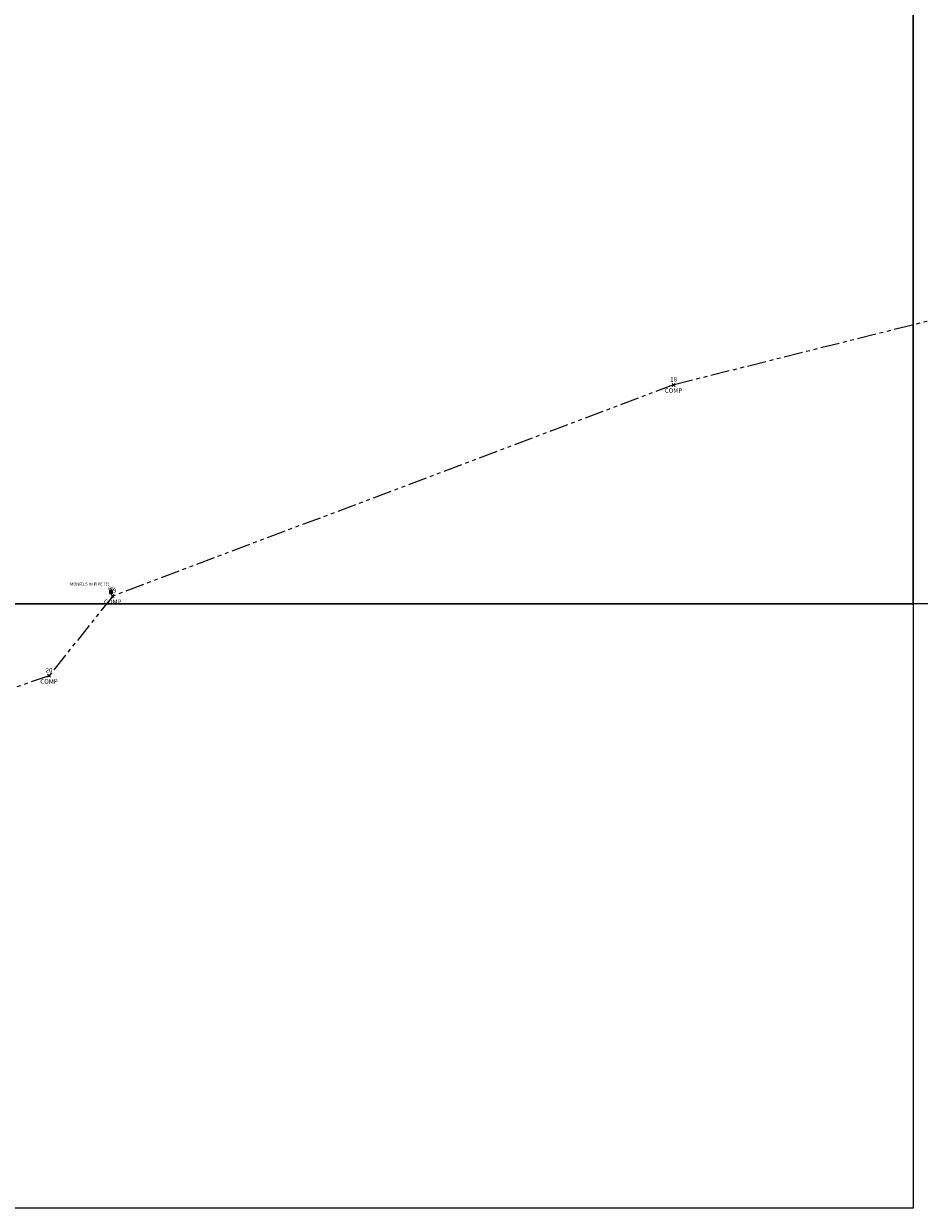
# Model space of a CAD drawing. Extents: x 1365000 to 1377000, y 1098000 to 1106000.
# Drawn here: x 1368056 to 1371021, y 1098000 to 1101920 of the extents above; entities that cross this region are included whole.
import ezdxf
from ezdxf.enums import TextEntityAlignment as Align

# ---------------------------------------------------------------- set-up
doc = ezdxf.new("R2010")
doc.units = 0
doc.header["$LTSCALE"] = 100
doc.header["$MEASUREMENT"] = 0
doc.header["$PDMODE"] = 3
doc.header["$PDSIZE"] = 5
doc.linetypes.add('PHANTOM2', pattern=[1.25, 0.625, -0.125, 0.125, -0.125, 0.125, -0.125])
doc.layers.get('0').update_dxf_attribs({"color": 2})
for name, color, linetype in [('COMP_PNTS', 2, 'Continuous'), ('NYS ORTHO PHOTO', 7, 'Continuous'), ('PNTDESC', 3, 'Continuous'), ('PNTELEV', 1, 'Continuous'), ('PNTNO', 2, 'Continuous'), ('PROP LINE', 3, 'PHANTOM2'), ('SURVEY CONTROL-SYMBOLSMARK', 1, 'Continuous'), ('SURVEY MONUMENTATION_PNTS', 1, 'Continuous')]:
    doc.layers.add(name, color=color, linetype=linetype)
doc.styles.add('PTXT', font='TXT')
picture_1 = doc.add_image_def('image4.jp2', size_in_pixel=(3000, 2000))
picture_2 = doc.add_image_def('image7.jp2', size_in_pixel=(3000, 2000))
picture_3 = doc.add_image_def('image11.jp2', size_in_pixel=(3000, 2000))

# ---------------------------------------------------------------- blocks, each defined once
blk = doc.blocks.new('SPT13')
blk.add_hatch(color=0).paths.add_polyline_path([(-0.5, 0.5), (-0.5, -0.5), (0.5, -0.5), (0.5, 0.5)])
at = {"color": 0}
blk.add_lwpolyline([(-0.5, 0.5), (-0.5, -0.5), (0.5, -0.5), (0.5, 0.5)], close=True, dxfattribs=at)
blk = doc.blocks.new('SRVPNO1')
at = {"layer": 'PNTDESC', "style": 'PTXT'}
blk.add_attdef('DESC2', text='', height=1, dxfattribs=at).set_placement((0, -1.75), align=Align.CENTER)
at = {"layer": 'PNTELEV', "style": 'PTXT'}
blk.add_attdef('ELEV2', (1.5, -0.5), '', height=1, dxfattribs=at)
at = {"layer": 'PNTNO', "style": 'PTXT'}
blk.add_attdef('PT#', text='', height=1, dxfattribs=at).set_placement((0, 0.75), align=Align.CENTER)

msp = doc.modelspace()

# ---------------------------------------------------------------- linework, layer by layer
at = {"layer": 'COMP_PNTS'}
for p in [(1370207.2, 1100724.7), (1368350.9, 1100025.8), (1368140, 1099762.1)]:
    msp.add_point(p, dxfattribs=at)
at = {"layer": 'PROP LINE', "color": 4}
msp.add_lwpolyline([(1371240.3, 1100983.7), (1370207.2, 1100724.7), (1368350.9, 1100025.8), (1368140, 1099762.1), (1367380.9, 1099498.6), (1367220.1, 1100490.4), (1367664.2, 1100693.5), (1367856.7, 1100792.5), (1367873.3, 1101793.9), (1366633, 1103624.3), (1367550.4, 1103601.1), (1367587.4, 1104641.5), (1368334.6, 1104702.3), (1370000.8, 1104720.4), (1371078.9, 1104701.4)], dxfattribs=at)
at = {"layer": 'SURVEY MONUMENTATION_PNTS'}
msp.add_point((1368345.5, 1100039.5), dxfattribs=at)

# ---------------------------------------------------------------- block references
at = {"layer": 'COMP_PNTS', "xscale": 15, "yscale": 15, "zscale": 15}
for p, values in [((1370207.2, 1100724.7), {'PT#': '18', 'DESC2': 'COMP'}), ((1368350.9, 1100025.8), {'PT#': '19', 'DESC2': 'COMP'}), ((1368140, 1099762.1), {'PT#': '20', 'DESC2': 'COMP'})]:
    msp.add_blockref('SRVPNO1', p, dxfattribs=at).add_auto_attribs(values)
at = {"layer": 'SURVEY CONTROL-SYMBOLSMARK', "xscale": 10.000285606, "yscale": 10.000285606, "zscale": 10.000285606}
msp.add_blockref('SPT13', (1368345.5, 1100039.5), dxfattribs=at)
at = {"layer": 'SURVEY MONUMENTATION_PNTS'}
ref = msp.add_blockref('SRVPNO1', (1368345.5, 1100039.5), dxfattribs=dict(at, xscale=10.000285606, yscale=10.000285606, zscale=10.000285606))
ref.add_attrib('PT#', '600', dxfattribs={"layer": 'PNTNO', "height": 10, "style": 'PTXT'}).set_placement((1368345.5, 1100047), align=Align.CENTER)
ref.add_attrib('DESC2', 'MONR1.5 IN PIPE ???', dxfattribs={"layer": 'PNTDESC', "height": 10, "style": 'PTXT'}).set_placement((1368274.5, 1100060.7), align=Align.CENTER)

# ---------------------------------------------------------------- referenced raster images: frames only (the image files are external)
at = {"layer": 'NYS ORTHO PHOTO'}
image = msp.add_image(picture_1, insert=(1368000, 1100000), size_in_units=(3000, 2000), dxfattribs=at)
image.dxf.flags = 7
image = msp.add_image(picture_2, insert=(1371000, 1100000), size_in_units=(3000, 2000), dxfattribs=at)
image.dxf.flags = 7
image = msp.add_image(picture_3, insert=(1368000, 1098000), size_in_units=(3000, 2000), dxfattribs=at)
image.dxf.flags = 7

doc.saveas('drawing.dxf')
